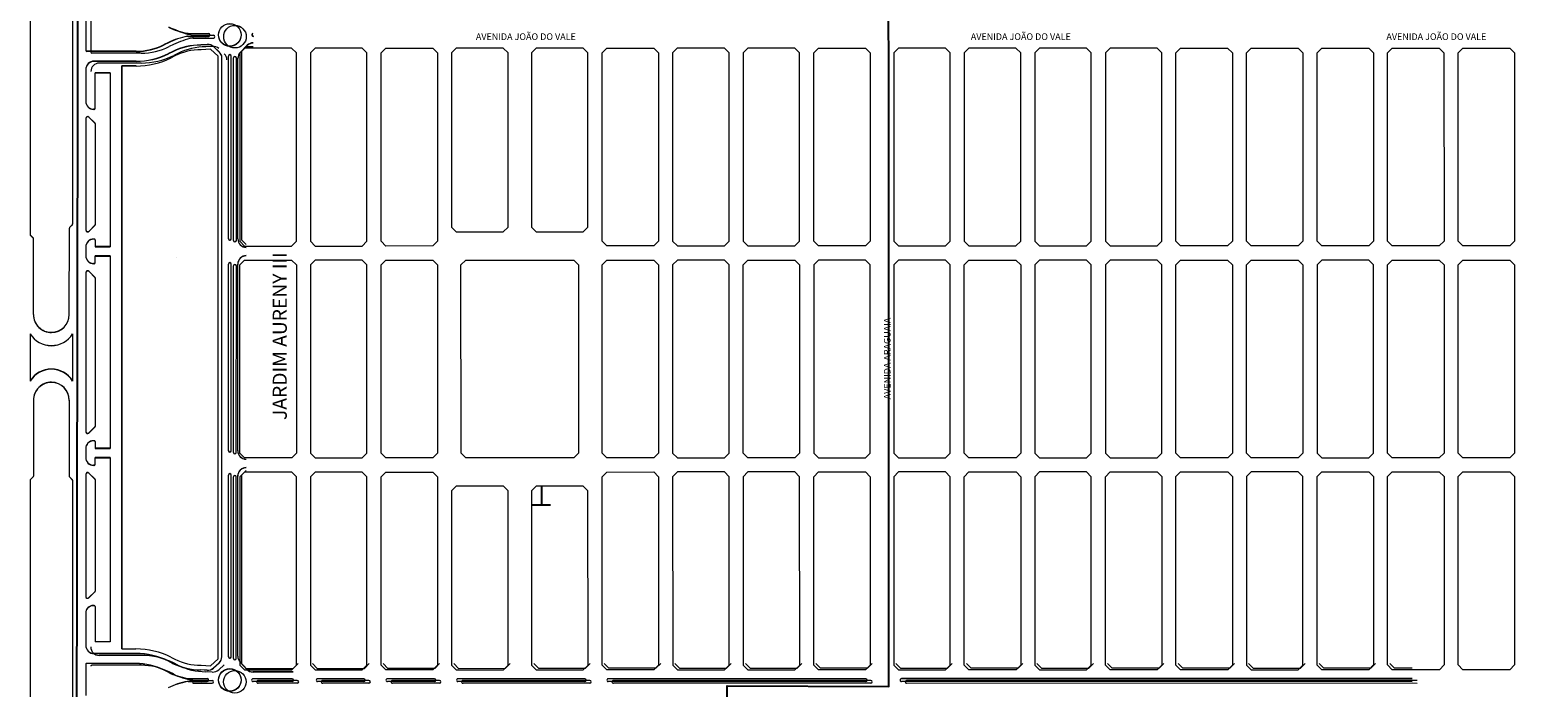
# Model space of a CAD drawing. Units: millimetres. Extents: x -496 to 56797, y 0 to 37596.
# Drawn here: x 5792 to 7394, y 6497 to 7196 of the extents above; entities that cross this region are included whole.
import ezdxf

# ---------------------------------------------------------------- set-up
doc = ezdxf.new("R2010")
doc.units = ezdxf.units.MM
doc.linetypes.add('DASHED', pattern=[0.75, 0.5, -0.25])
for name, color, linetype in [('DISTANCIAS', 2, 'Continuous'), ('Percurso_28', 170, 'Continuous'), ('Percurso_30', 140, 'Continuous'), ('QUADRA', 9, 'Continuous')]:
    doc.layers.add(name, color=color, linetype=linetype)
for name, color, linetype, lineweight in [('EIXO', 254, 'Continuous', 20), ('MEIO_FIO', 9, 'Continuous', 15), ('NOME_AVENIDA', 7, 'Continuous', 0), ('NOME_LOT_END_VELHO', 7, 'Continuous', 25), ('QUADRA INTERNA 1', 9, 'Continuous', 20), ('QUADRA_INTERNA', 9, 'Continuous', 20)]:
    doc.layers.add(name, color=color, linetype=linetype, lineweight=lineweight)
doc.styles.add('ROMANS', font='romans.shx', dxfattribs={"height": 8})

msp = doc.modelspace()

# ---------------------------------------------------------------- linework, layer by layer
at = {"ltscale": 2}
for p, q in [((6335.075, 6711.608), (6335.079, 6691.908)), ((6324.578, 6691.907), (6344.577, 6691.909))]:
    msp.add_line(p, q, dxfattribs=at)
at = {"layer": 'DISTANCIAS', "color": 3, "ltscale": 2}
msp.add_line((5946.932, 6954.178), (5946.932, 6954.179), dxfattribs=at)
at = {"layer": 'EIXO', "ltscale": 2}
msp.add_arc((5974.162, 6580.94), 77.983, 269.992529, 269.992915, dxfattribs=at)
msp.add_arc((5974.162, 6580.94), 77.983, 269.992529, 269.992915, dxfattribs=at)
at = {"layer": 'MEIO_FIO', "ltscale": 2}
for p, q in [((5791.674, 7227.922), (5791.641, 6978.889)), ((5791.674, 7227.698), (5791.641, 6978.664)), ((5836.674, 7227.917), (5836.734, 6990.06)), ((5836.674, 7227.692), (5836.734, 6989.836)), ((5904.175, 7173.355), (5851.679, 7173.361)), ((5904.175, 7173.131), (5851.679, 7173.137)), ((5909.587, 7171.332), (5857.091, 7171.338)), ((5995.277, 6530.583), (5995.356, 7166.211)), ((5995.277, 6530.359), (5995.355, 7165.987)), ((6002.336, 6974.422), (6002.356, 7168.306)), ((6002.336, 6974.197), (6002.356, 7168.081)), ((6005.336, 6974.422), (6005.356, 7168.282)), ((6005.336, 6974.197), (6005.356, 7168.057)), ((6007.749, 6972.399), (6007.768, 7166.283)), ((6010.749, 6972.398), (6010.768, 7166.259)), ((6012.332, 6974.342), (6012.355, 7165.964)), ((6012.332, 6974.117), (6012.355, 7165.74)), ((6014.992, 7172.328), (6022.37, 7179.704)), ((6014.992, 7172.104), (6022.37, 7179.48)), ((5850.678, 7153.862), (5850.666, 7120.112)), ((5850.678, 7153.637), (5850.666, 7119.887)), ((5904.173, 7162.855), (5859.679, 7162.86)), ((5904.173, 7162.631), (5859.679, 7162.636)), ((5860.665, 7112.86), (5860.669, 7150.36)), ((5860.665, 7112.636), (5860.669, 7150.136)), ((5876.67, 7150.358), (5860.669, 7150.36)), ((5876.67, 7150.134), (5860.669, 7150.136)), ((5909.586, 7160.832), (5865.092, 7160.837)), ((5876.67, 7150.358), (5876.731, 6966.037)), ((5876.67, 7150.134), (5876.731, 6965.813)), ((5850.663, 7102.059), (5850.733, 6983.829)), ((5850.663, 7101.835), (5850.733, 6983.604)), ((5854.066, 7103.26), (5860.365, 7097.059)), ((5854.067, 7103.484), (5860.365, 7097.283)), ((5859.665, 7111.86), (5858.915, 7111.861)), ((5859.665, 7111.636), (5858.915, 7111.636)), ((5860.663, 7096.571), (5860.734, 6989.314)), ((5860.663, 7096.346), (5860.734, 6989.09)), ((5833.52, 6986.387), (5836.446, 6989.359)), ((5833.52, 6986.163), (5836.446, 6989.135)), ((5854.136, 6982.403), (5860.435, 6988.602)), ((5854.136, 6982.178), (5860.435, 6988.377)), ((5791.942, 6978.074), (5794.845, 6975.217)), ((5791.942, 6977.85), (5794.845, 6974.992)), ((5795.134, 6893.923), (5795.143, 6974.504)), ((5795.134, 6893.699), (5795.143, 6974.28)), ((5833.134, 6893.918), (5833.233, 6985.686)), ((5833.134, 6893.694), (5833.233, 6985.462)), ((5859.732, 6974.025), (5858.982, 6974.025)), ((5859.732, 6973.801), (5858.982, 6973.801)), ((5860.732, 6973.025), (5860.731, 6966.039)), ((5860.732, 6972.801), (5860.731, 6965.814)), ((5850.731, 6965.776), (5850.73, 6956.304)), ((5850.731, 6965.552), (5850.73, 6956.079)), ((5860.729, 6949.053), (5860.73, 6956.039)), ((5876.73, 6956.037), (5860.73, 6956.039)), ((5860.73, 6956.039), (5876.73, 6956.037)), ((5860.73, 6956.039), (5876.73, 6956.037)), ((5860.73, 6956.039), (5876.73, 6956.037)), ((5876.731, 6966.037), (5860.731, 6966.039)), ((5860.731, 6966.039), (5876.731, 6966.037)), ((5860.731, 6966.039), (5876.729, 6966.037)), ((5860.731, 6966.039), (5876.731, 6966.037)), ((5860.731, 6965.814), (5876.731, 6965.813)), ((5860.731, 6965.814), (5876.729, 6965.813)), ((5860.731, 6965.814), (5876.731, 6965.813)), ((5876.731, 6965.813), (5860.731, 6965.814)), ((5876.73, 6956.037), (5876.617, 6751.86)), ((5859.729, 6948.053), (5858.979, 6948.053)), ((5859.729, 6947.828), (5858.979, 6947.828)), ((5860.729, 6948.828), (5860.73, 6955.814)), ((5860.73, 6955.814), (5876.73, 6955.813)), ((5860.73, 6955.814), (5876.73, 6955.813)), ((5860.73, 6955.814), (5876.73, 6955.813)), ((5876.73, 6955.813), (5860.73, 6955.814)), ((5876.73, 6955.813), (5876.617, 6751.635)), ((6002.314, 6749.422), (6002.334, 6947.422)), ((6002.314, 6749.197), (6002.334, 6947.197)), ((6005.314, 6749.421), (6005.334, 6947.422)), ((6005.314, 6749.197), (6005.334, 6947.197)), ((6007.726, 6747.399), (6007.746, 6945.399)), ((6010.726, 6747.398), (6010.746, 6945.398)), ((5850.727, 6938.252), (5850.619, 6769.651)), ((5850.727, 6938.027), (5850.619, 6769.427)), ((5854.131, 6939.676), (5860.428, 6933.476)), ((5854.131, 6939.452), (5860.428, 6933.252)), ((5860.727, 6932.763), (5860.619, 6775.137)), ((5860.727, 6932.539), (5860.619, 6774.913)), ((5791.631, 6873.423), (5791.625, 6823.422)), ((5791.631, 6873.199), (5791.625, 6823.198)), ((5836.631, 6873.417), (5836.625, 6823.418)), ((5836.631, 6873.193), (5836.625, 6823.193)), ((5795.123, 6802.922), (5795.113, 6722.341)), ((5795.123, 6802.697), (5795.113, 6722.116)), ((5833.123, 6802.917), (5833.113, 6722.327)), ((5833.123, 6802.693), (5833.113, 6722.102)), ((5854.022, 6768.226), (5860.321, 6774.425)), ((5854.022, 6768.001), (5860.321, 6774.2)), ((5850.617, 6751.599), (5850.615, 6742.127)), ((5850.617, 6751.375), (5850.615, 6741.902)), ((5859.618, 6759.848), (5858.868, 6759.848)), ((5859.618, 6759.624), (5858.868, 6759.624)), ((5860.617, 6758.848), (5860.617, 6751.862)), ((5860.617, 6758.624), (5860.617, 6751.637)), ((5876.617, 6751.86), (5860.617, 6751.862)), ((5860.617, 6751.862), (5876.617, 6751.86)), ((5860.617, 6751.862), (5876.615, 6751.86)), ((5860.617, 6751.862), (5876.617, 6751.86)), ((5860.617, 6751.637), (5876.617, 6751.635)), ((5860.617, 6751.637), (5876.615, 6751.635)), ((5860.617, 6751.637), (5876.617, 6751.635)), ((5876.617, 6751.635), (5860.617, 6751.637)), ((5859.614, 6733.876), (5858.864, 6733.876)), ((5859.614, 6733.651), (5858.864, 6733.651)), ((5876.615, 6741.86), (5860.615, 6741.862)), ((5860.615, 6741.862), (5876.615, 6741.86)), ((5860.615, 6741.862), (5876.615, 6741.86)), ((5860.615, 6741.862), (5876.615, 6741.86)), ((5860.615, 6734.875), (5860.615, 6741.862)), ((5860.615, 6734.651), (5860.615, 6741.637)), ((5860.615, 6741.637), (5876.615, 6741.635)), ((5860.615, 6741.637), (5876.615, 6741.635)), ((5860.615, 6741.637), (5876.615, 6741.635)), ((5876.615, 6741.635), (5860.615, 6741.637)), ((5876.615, 6741.86), (5876.592, 6546.36)), ((5876.615, 6741.635), (5876.592, 6546.135)), ((5791.613, 6718.058), (5791.591, 6542.923)), ((5791.613, 6717.834), (5791.591, 6542.699)), ((5791.911, 6718.771), (5794.814, 6721.628)), ((5791.911, 6718.546), (5794.814, 6721.404)), ((5833.4, 6721.625), (5836.325, 6718.653)), ((5833.4, 6721.401), (5836.325, 6718.428)), ((5836.613, 6717.951), (5836.591, 6542.918)), ((5836.613, 6717.727), (5836.591, 6542.694)), ((5850.613, 6724.074), (5850.593, 6594.608)), ((5850.613, 6723.85), (5850.593, 6594.383)), ((5854.016, 6725.499), (5860.314, 6719.299)), ((5854.016, 6725.275), (5860.314, 6719.074)), ((5860.613, 6718.586), (5860.593, 6600.151)), ((5860.613, 6718.362), (5860.593, 6599.927)), ((6002.292, 6530.527), (6002.311, 6723.422)), ((6002.292, 6530.303), (6002.311, 6723.197)), ((6005.292, 6530.527), (6005.311, 6723.421)), ((6005.292, 6530.302), (6005.311, 6723.197)), ((6007.704, 6528.504), (6007.723, 6721.399)), ((6010.704, 6528.504), (6010.723, 6721.398)), ((5853.995, 6593.239), (5860.295, 6599.438)), ((5853.995, 6593.015), (5860.295, 6599.214)), ((5850.59, 6576.613), (5850.591, 6542.863)), ((5850.59, 6576.389), (5850.591, 6542.639)), ((5859.591, 6584.862), (5858.841, 6584.862)), ((5859.591, 6584.637), (5858.841, 6584.638)), ((5860.591, 6583.862), (5860.587, 6546.362)), ((5860.591, 6583.637), (5860.587, 6546.137)), ((5791.591, 6542.923), (5791.561, 6293.552)), ((5791.591, 6542.699), (5791.561, 6293.327)), ((5836.591, 6542.918), (5836.561, 6293.664)), ((5836.591, 6542.694), (5836.561, 6293.44)), ((5876.592, 6546.36), (5860.587, 6546.362)), ((5876.592, 6546.135), (5860.587, 6546.137)), ((5904.081, 6523.356), (5851.576, 6523.363)), ((5904.095, 6533.856), (5859.59, 6533.862)), ((5904.095, 6533.632), (5859.59, 6533.637)), ((5909.508, 6531.833), (5865.003, 6531.839)), ((5850.589, 6522.363), (5850.585, 6489.363)), ((5850.589, 6522.139), (5850.585, 6489.139)), ((5904.081, 6523.132), (5851.576, 6523.138)), ((5909.493, 6521.333), (5856.988, 6521.34)), ((5938.399, 6514.181), (5933.992, 6516.361)), ((5938.399, 6513.957), (5933.992, 6516.137)), ((5943.812, 6512.158), (5939.404, 6514.338)), ((5959.514, 6507.349), (5979.718, 6507.347)), ((7260.572, 6507.187), (6717.829, 6507.255)), ((5959.514, 6507.125), (5979.718, 6507.123)), ((5959.514, 6504.125), (5979.717, 6504.123)), ((5959.515, 6504.349), (5979.717, 6504.347)), ((5964.927, 6505.326), (5985.13, 6505.324)), ((5964.927, 6502.326), (5985.13, 6502.324)), ((6070.13, 6507.111), (6028.526, 6507.117)), ((6070.13, 6504.111), (6028.526, 6504.117)), ((6075.542, 6502.313), (6033.938, 6502.318)), ((6075.543, 6505.313), (6033.939, 6505.318)), ((6146.311, 6504.102), (6097.12, 6504.108)), ((6146.311, 6507.102), (6097.121, 6507.108)), ((6151.724, 6505.303), (6102.533, 6505.309)), ((6151.723, 6502.303), (6102.533, 6502.309)), ((6221.335, 6507.093), (6171.335, 6507.099)), ((6221.335, 6504.093), (6171.335, 6504.099)), ((6226.747, 6505.294), (6176.747, 6505.3)), ((6226.747, 6502.294), (6176.747, 6502.3)), ((6296.312, 6507.083), (6246.311, 6507.089)), ((6296.311, 6504.083), (6246.311, 6504.089)), ((6301.723, 6502.284), (6251.723, 6502.291)), ((6301.724, 6505.284), (6251.724, 6505.291)), ((6381.186, 6504.073), (6290.704, 6504.084)), ((6381.187, 6507.073), (6294.088, 6507.083)), ((6386.599, 6502.274), (6296.116, 6502.285)), ((6386.599, 6505.274), (6299.5, 6505.285)), ((6679.853, 6507.035), (6406.163, 6507.069)), ((6679.852, 6504.035), (6406.163, 6504.069)), ((6685.265, 6505.237), (6411.575, 6505.271)), ((6685.265, 6502.237), (6411.575, 6502.271)), ((6679.852, 6504.035), (6533.575, 6504.054)), ((6679.853, 6507.035), (6533.599, 6507.054)), ((6679.852, 6504.035), (6533.754, 6504.054)), ((6685.265, 6502.237), (6538.987, 6502.255)), ((6685.265, 6505.237), (6539.011, 6505.255)), ((6685.265, 6502.237), (6539.167, 6502.255)), ((7260.548, 6504.187), (6717.828, 6504.255)), ((7260.548, 6503.963), (6717.828, 6504.031)), ((7260.572, 6506.963), (6717.829, 6507.031)), ((7265.985, 6505.164), (6723.241, 6505.232)), ((7265.961, 6502.164), (6723.241, 6502.232))]:
    msp.add_line(p, q, dxfattribs=at)
at = {"layer": 'MEIO_FIO', "lineweight": 9, "ltscale": 2}
for p, q in [((5850.683, 7207.362), (5850.679, 7174.362)), ((5850.683, 7207.137), (5850.679, 7174.137)), ((5856.095, 7205.339), (5856.091, 7172.339)), ((5938.486, 7182.575), (5934.078, 7180.396)), ((5938.486, 7182.35), (5934.078, 7180.171)), ((5943.898, 7180.552), (5939.49, 7178.373)), ((5959.603, 7192.401), (5980.978, 7192.399)), ((5959.603, 7192.177), (5980.978, 7192.174)), ((5959.603, 7189.401), (5980.978, 7189.399)), ((5959.603, 7189.177), (5980.978, 7189.174)), ((5965.015, 7190.378), (5986.39, 7190.376)), ((5965.016, 7187.378), (5986.39, 7187.376)), ((5979.897, 7180.537), (5973.058, 7180.15)), ((5979.897, 7180.313), (5973.058, 7179.925)), ((5973.045, 7180.15), (5973.045, 7180.15)), ((5973.045, 7179.925), (5973.045, 7179.925)), ((5978.458, 7178.127), (5978.457, 7178.127)), ((5985.309, 7178.514), (5978.47, 7178.127)), ((5992.48, 7172.811), (5986.668, 7178.201)), ((5992.48, 7172.587), (5986.668, 7177.977)), ((6012.304, 6749.342), (6012.328, 6947.342)), ((6012.304, 6749.117), (6012.328, 6947.117)), ((6012.277, 6531.137), (6012.301, 6723.342)), ((6012.277, 6530.913), (6012.301, 6723.117)), ((5992.398, 6523.984), (5986.585, 6518.595)), ((5992.398, 6523.76), (5986.585, 6518.371)), ((6014.664, 6525.031), (6021.86, 6517.236)), ((6014.664, 6524.807), (6021.86, 6517.012)), ((5979.813, 6516.22), (5972.966, 6516.598)), ((5979.813, 6515.995), (5972.966, 6516.373)), ((5985.225, 6514.197), (5978.378, 6514.575)), ((5997.81, 6521.961), (5991.997, 6516.572)), ((6071.256, 6514.336), (6028.472, 6514.341)), ((6071.256, 6514.111), (6028.472, 6514.117))]:
    msp.add_line(p, q, dxfattribs=at)
at = {"layer": 'MEIO_FIO', "linetype": 'DASHED', "lineweight": 9, "ltscale": 10}
for p, q in [((5943.133, 7173.162), (5938.725, 7170.983)), ((5943.133, 7172.938), (5938.725, 7170.759)), ((5943.055, 6523.645), (5938.647, 6525.826)), ((5943.055, 6523.645), (5938.647, 6525.826)), ((5943.055, 6523.421), (5938.647, 6525.601)), ((5943.055, 6523.421), (5938.647, 6525.601)), ((5943.068, 6523.645), (5938.66, 6525.826)), ((5943.068, 6523.645), (5938.66, 6525.826)), ((5943.068, 6523.421), (5938.66, 6525.601)), ((5943.068, 6523.421), (5938.66, 6525.601))]:
    msp.add_line(p, q, dxfattribs=at)
at = {"layer": 'MEIO_FIO', "lineweight": 9, "ltscale": 10}
for p, q in [((5948.545, 7171.139), (5944.137, 7168.96)), ((5948.467, 6521.622), (5944.059, 6523.803)), ((5948.467, 6521.622), (5944.059, 6523.803)), ((5948.48, 6521.622), (5944.073, 6523.803)), ((5948.48, 6521.622), (5944.073, 6523.803))]:
    msp.add_line(p, q, dxfattribs=at)
at = {"layer": 'MEIO_FIO', "lineweight": 9, "ltscale": 2}
for centre in [(6003.862, 7190.896), (6003.862, 7190.671), (6003.793, 6505.84), (6003.793, 6505.616)]:
    msp.add_circle(centre, 12, dxfattribs=at)
at = {"layer": 'MEIO_FIO', "ltscale": 2}
for centre in [(6009.275, 7188.873), (6009.205, 6503.817)]:
    msp.add_circle(centre, 12, dxfattribs=at)
at = {"layer": 'MEIO_FIO', "lineweight": 9, "ltscale": 2}
for centre, radius, start, end in [((5973.063, 7269.133), 77.983, 243.681656, 259.373235), ((5973.063, 7268.908), 77.983, 243.681656, 259.373235), ((5978.475, 7267.11), 77.983, 243.681656, 259.373235), ((5904.174, 7240.891), 67.483, 269.992915, 296.304174), ((5973.043, 7112.666), 77.983, 100.612214, 116.304174), ((5973.043, 7112.442), 77.983, 100.612214, 116.304174), ((5978.456, 7110.643), 77.983, 100.612214, 116.304174), ((5959.604, 7197.401), 5, 259.373235, 269.992857), ((5959.604, 7197.177), 5, 259.373235, 269.992857), ((5959.603, 7184.401), 5, 89.992857, 100.612214), ((5959.603, 7184.177), 5, 89.992857, 100.612214), ((5959.617, 7197.401), 5, 259.373235, 269.992857), ((5959.617, 7197.177), 5, 259.373235, 269.992857), ((5959.616, 7184.401), 5, 89.992857, 100.612214), ((5959.616, 7184.177), 5, 89.992857, 100.612214), ((5965.016, 7195.378), 5, 259.373235, 269.992857), ((5965.015, 7182.378), 5, 89.992857, 100.612214), ((5965.029, 7195.378), 5, 259.373235, 269.992857), ((5965.028, 7182.378), 5, 89.992857, 100.612214), ((5977.594, 7266.11), 77.983, 269.992529, 269.992915), ((5977.607, 7266.11), 77.983, 269.992529, 269.992915), ((5980.548, 7171.602), 9, 47.155357, 94.149338), ((5980.548, 7171.602), 9, 47.155357, 94.149338), ((5980.548, 7171.378), 9, 47.155357, 94.149338), ((5980.548, 7171.378), 9, 47.155357, 94.149338), ((5904.17, 7240.838), 77.983, 269.992915, 296.304174), ((5904.17, 7240.838), 77.983, 269.992915, 296.304174), ((5904.17, 7240.614), 77.983, 269.992915, 296.304174), ((5904.17, 7240.614), 77.983, 269.992915, 296.304174), ((5904.174, 7240.667), 67.483, 269.992915, 296.304174), ((5909.582, 7238.815), 77.983, 269.992915, 296.304174), ((5909.582, 7238.815), 77.983, 269.992915, 296.304174), ((5909.586, 7238.868), 67.483, 269.992915, 296.304174), ((5973.037, 7112.613), 67.483, 89.992915, 116.304174), ((5973.037, 7112.389), 67.483, 89.992915, 116.304174), ((5978.449, 7110.59), 67.483, 89.992915, 116.304174), ((5985.96, 7169.579), 9, 47.155357, 94.149338), ((5985.96, 7169.579), 9, 47.155357, 94.149338), ((5986.36, 7166.212), 9, 359.992813, 47.155357), ((5986.36, 7165.988), 9, 359.992813, 47.155357), ((5991.772, 7164.189), 9, 359.992813, 47.155357), ((6021.332, 6974.34), 9, 179.992915, 269.992915), ((6021.332, 6974.116), 9, 179.992915, 269.992915), ((6021.328, 6947.34), 9, 89.992915, 179.992915), ((6021.328, 6947.116), 9, 89.992915, 179.992915), ((6021.304, 6749.34), 9, 179.992915, 269.992915), ((6021.304, 6749.116), 9, 179.992915, 269.992915), ((6021.3, 6722.34), 9, 89.992915, 179.992915), ((6021.3, 6722.116), 9, 89.992915, 179.992915), ((5851.589, 6522.363), 1, 89.992915, 179.992915), ((5904.075, 6455.926), 77.983, 63.681656, 89.992915), ((5904.075, 6455.926), 77.983, 63.681656, 89.992915), ((5904.075, 6455.701), 77.983, 63.681656, 89.992915), ((5904.075, 6455.701), 77.983, 63.681656, 89.992915), ((5904.088, 6455.926), 77.983, 63.681656, 89.992915), ((5904.088, 6455.702), 77.983, 63.681656, 89.992915), ((5909.487, 6453.903), 77.983, 63.681656, 89.992915), ((5909.487, 6453.903), 77.983, 63.681656, 89.992915), ((5909.5, 6453.903), 77.983, 63.681656, 89.992915), ((5986.279, 6530.584), 9, 312.830357, 359.9929), ((5986.279, 6530.36), 9, 312.830357, 359.9929), ((6021.277, 6531.136), 9, 179.992915, 222.712776), ((6021.277, 6530.912), 9, 179.992915, 222.712776), ((5851.589, 6522.139), 1, 89.992915, 179.992915), ((5857.001, 6520.34), 1, 89.992915, 179.992915), ((5972.974, 6584.081), 77.983, 243.681656, 259.373235), ((5972.974, 6583.857), 77.983, 243.681656, 259.373235), ((5978.386, 6582.058), 77.983, 243.681656, 259.373235), ((5980.466, 6525.196), 9, 265.836376, 312.830357), ((5980.466, 6524.971), 9, 265.836376, 312.830357), ((5985.878, 6523.173), 9, 265.836376, 312.830357), ((6028.473, 6523.341), 9, 222.712776, 269.992857), ((6028.473, 6523.117), 9, 222.712776, 269.992857), ((5972.955, 6427.615), 77.983, 100.612214, 116.304174), ((5972.955, 6427.39), 77.983, 100.612214, 116.304174)]:
    msp.add_arc(centre, radius, start, end, dxfattribs=at)
at = {"layer": 'MEIO_FIO', "ltscale": 2}
for centre, radius, start, end in [((5980.978, 7190.899), 1.5, 269.992857, 89.992857), ((5980.978, 7190.674), 1.5, 269.992857, 89.992857), ((5986.39, 7188.876), 1.5, 269.992857, 89.992857), ((6028.734, 7173.34), 9, 89.992915, 134.992828), ((6028.734, 7173.115), 9, 89.992915, 134.992828), ((6028.879, 7190.87), 1.531, 106.301663, 267.799412), ((6028.879, 7190.645), 1.531, 106.301663, 267.799412), ((5851.679, 7174.361), 1, 179.992915, 269.992915), ((5851.679, 7174.137), 1, 179.992915, 269.992915), ((5857.091, 7172.338), 1, 179.992915, 269.992915), ((6003.86, 7168.305), 1.5, 359.992915, 179.992915), ((6003.86, 7168.081), 1.5, 359.992915, 179.992915), ((6009.272, 7166.282), 1.5, 359.992915, 179.992915), ((6021.355, 7165.963), 9, 134.992828, 179.992915), ((6021.355, 7165.739), 9, 134.992828, 179.992915), ((5859.678, 7153.86), 9, 89.992915, 179.993089), ((5859.678, 7153.636), 9, 89.992915, 179.993089), ((5865.091, 7151.837), 9, 89.992915, 179.993089), ((5858.916, 7120.111), 8.25, 179.992625, 269.992799), ((5858.916, 7119.886), 8.25, 179.992625, 269.992799), ((5852.663, 7102.059), 2, 45.445622, 179.992625), ((5852.663, 7101.835), 2, 45.445622, 179.992625), ((5859.665, 7112.86), 1, 269.992799, 359.992625), ((5859.665, 7112.636), 1, 269.992799, 359.992625), ((5859.663, 7096.571), 1, 359.993148, 45.445622), ((5859.663, 7096.346), 1, 359.993148, 45.445622), ((5835.734, 6990.061), 1, 315.446148, 359.993151), ((5835.734, 6989.836), 1, 315.446148, 359.993151), ((5859.734, 6989.314), 1, 314.540092, 359.993089), ((5859.734, 6989.09), 1, 314.540092, 359.993089), ((5792.644, 6978.787), 1, 179.993151, 225.446148), ((5792.644, 6978.563), 1, 179.993151, 225.446148), ((5794.143, 6974.504), 1, 359.993151, 45.446148), ((5794.143, 6974.28), 1, 359.993151, 45.446148), ((5834.233, 6985.686), 1, 135.446148, 179.993151), ((5834.233, 6985.461), 1, 135.446148, 179.993151), ((5858.981, 6965.775), 8.25, 89.992915, 179.993089), ((5858.981, 6965.551), 8.25, 89.992915, 179.993089), ((5852.733, 6983.828), 2, 179.993089, 314.540092), ((5852.733, 6983.604), 2, 179.993089, 314.540092), ((5859.732, 6973.025), 1, 359.993089, 89.992915), ((5859.732, 6972.801), 1, 359.993089, 89.992915), ((6003.836, 6974.422), 1.5, 179.994198, 359.994198), ((6003.836, 6974.197), 1.5, 179.994198, 359.994198), ((6009.249, 6972.399), 1.5, 179.994198, 359.994198), ((5858.98, 6956.303), 8.25, 179.993089, 269.993263), ((5858.98, 6956.078), 8.25, 179.993089, 269.993263), ((5852.727, 6938.251), 2, 45.446086, 179.993089), ((5852.727, 6938.027), 2, 45.446086, 179.993089), ((5859.729, 6949.053), 1, 269.993263, 359.993089), ((5859.729, 6948.828), 1, 269.993263, 359.993089), ((6003.834, 6947.422), 1.5, 359.994198, 179.994198), ((6003.834, 6947.197), 1.5, 359.994198, 179.994198), ((6009.246, 6945.399), 1.5, 359.994198, 179.994198), ((5859.727, 6932.763), 1, 359.993089, 45.446086), ((5859.727, 6932.539), 1, 359.993089, 45.446086), ((5814.134, 6893.921), 19, 179.993151, 270.446148), ((5814.134, 6893.696), 19, 179.993151, 270.446148), ((5814.134, 6893.921), 19, 270.446148, 359.993151), ((5814.134, 6893.696), 19, 270.446148, 359.993151), ((5814.133, 6887.42), 26.5, 211.883028, 328.101444), ((5814.133, 6887.196), 26.5, 211.883028, 328.101444), ((5814.124, 6809.42), 26.5, 31.884796, 148.103212), ((5814.124, 6809.196), 26.5, 31.884796, 148.103212), ((5814.123, 6802.919), 19, 89.540092, 179.993089), ((5814.123, 6802.695), 19, 89.540092, 179.993089), ((5814.123, 6802.919), 19, 359.993089, 89.540092), ((5814.123, 6802.695), 19, 359.993089, 89.540092), ((5852.619, 6769.651), 2, 179.993089, 314.540092), ((5852.619, 6769.427), 2, 179.993089, 314.540092), ((5859.619, 6775.137), 1, 314.540092, 359.993089), ((5859.619, 6774.913), 1, 314.540092, 359.993089), ((5858.867, 6751.598), 8.25, 89.992915, 179.993089), ((5858.867, 6751.374), 8.25, 89.992915, 179.993089), ((5859.617, 6758.848), 1, 359.993089, 89.992915), ((5859.617, 6758.624), 1, 359.993089, 89.992915), ((6003.814, 6749.422), 1.5, 179.994198, 359.994198), ((6003.814, 6749.197), 1.5, 179.994198, 359.994198), ((5858.865, 6742.126), 8.25, 179.993089, 269.993263), ((5858.865, 6741.901), 8.25, 179.993089, 269.993263), ((5859.615, 6734.876), 1, 269.993263, 359.993089), ((5859.615, 6734.651), 1, 269.993263, 359.993089), ((6009.226, 6747.399), 1.5, 179.994198, 359.994198), ((5792.613, 6718.058), 1, 134.540092, 179.993089), ((5792.613, 6717.834), 1, 134.540092, 179.993089), ((5794.113, 6722.341), 1, 314.540092, 359.993089), ((5794.113, 6722.116), 1, 314.540092, 359.993089), ((5834.113, 6722.327), 1, 179.993089, 224.540092), ((5834.113, 6722.102), 1, 179.993089, 224.540092), ((5835.613, 6717.951), 1, 359.993089, 44.540092), ((5835.613, 6717.727), 1, 359.993089, 44.540092), ((5852.613, 6724.074), 2, 45.446086, 179.993089), ((5852.613, 6723.85), 2, 45.446086, 179.993089), ((5859.613, 6718.586), 1, 359.993089, 45.446086), ((5859.613, 6718.362), 1, 359.993089, 45.446086), ((6003.811, 6723.422), 1.5, 359.994198, 179.994198), ((6003.811, 6723.197), 1.5, 359.994198, 179.994198), ((6009.223, 6721.399), 1.5, 359.994198, 179.994198), ((5852.593, 6594.665), 2, 179.993089, 314.540092), ((5852.593, 6594.441), 2, 179.993089, 314.540092), ((5859.593, 6600.151), 1, 314.540092, 359.993089), ((5859.593, 6599.927), 1, 314.540092, 359.993089), ((5858.84, 6576.612), 8.25, 89.992915, 179.993089), ((5858.84, 6576.388), 8.25, 89.992915, 179.993089), ((5859.591, 6583.862), 1, 359.993089, 89.992915), ((5859.591, 6583.637), 1, 359.993089, 89.992915), ((5859.591, 6542.862), 9, 179.993089, 269.992915), ((5859.591, 6542.637), 9, 179.993089, 269.992915), ((5865.004, 6540.839), 9, 179.993089, 269.992915), ((5904.073, 6455.873), 67.483, 63.681656, 89.992915), ((5972.974, 6584.081), 67.483, 243.681656, 269.992915), ((5972.974, 6583.857), 67.483, 243.681656, 269.992915), ((6003.792, 6530.527), 1.5, 179.994198, 359.994198), ((6003.792, 6530.303), 1.5, 179.994198, 359.994198), ((6009.204, 6528.504), 1.5, 179.994198, 359.994198), ((5904.073, 6455.649), 67.483, 63.681656, 89.992915), ((5909.485, 6453.85), 67.483, 63.681656, 89.992915), ((5978.386, 6582.058), 67.483, 243.681656, 269.992915), ((5959.515, 6512.349), 5, 259.373235, 269.992857), ((5959.515, 6512.125), 5, 259.373235, 269.992857), ((5959.528, 6512.349), 5, 259.373235, 269.992857), ((5959.528, 6512.125), 5, 259.373235, 269.992857), ((5979.718, 6505.847), 1.5, 269.992857, 89.992857), ((5959.514, 6499.349), 5, 89.992857, 100.612214), ((5959.514, 6499.125), 5, 89.992857, 100.612214), ((5959.527, 6499.349), 5, 89.992857, 100.612214), ((5959.527, 6499.125), 5, 89.992857, 100.612214), ((5964.927, 6510.326), 5, 259.373235, 269.992857), ((5964.926, 6497.326), 5, 89.992857, 100.612214), ((5964.941, 6510.326), 5, 259.373235, 269.992857), ((5964.939, 6497.326), 5, 89.992857, 100.612214), ((5979.718, 6505.623), 1.5, 269.992857, 89.992857), ((5985.13, 6503.824), 1.5, 269.992857, 89.992857), ((6028.526, 6505.617), 1.5, 89.992857, 269.992857), ((6033.938, 6503.818), 1.5, 89.992857, 269.992857), ((6070.13, 6505.611), 1.5, 269.992857, 89.992857), ((6075.543, 6503.813), 1.5, 269.992857, 89.992857), ((6097.12, 6505.608), 1.5, 89.992857, 269.992857), ((6102.533, 6503.809), 1.5, 89.992857, 269.992857), ((6146.311, 6505.602), 1.5, 269.992857, 89.992857), ((6151.724, 6503.803), 1.5, 269.992857, 89.992857), ((6171.335, 6505.599), 1.5, 89.992857, 269.992857), ((6176.747, 6503.8), 1.5, 89.992857, 269.992857), ((6221.335, 6505.593), 1.5, 269.992857, 89.992857), ((6226.747, 6503.794), 1.5, 269.992857, 89.992857), ((6246.311, 6505.589), 1.5, 89.992857, 269.992857), ((6251.723, 6503.791), 1.5, 89.992857, 269.992857), ((6381.186, 6505.573), 1.5, 269.992857, 89.992857), ((6386.599, 6503.774), 1.5, 269.992857, 89.992857), ((6406.163, 6505.569), 1.5, 89.992857, 269.992857), ((6411.575, 6503.771), 1.5, 89.992857, 269.992857), ((6679.852, 6505.535), 1.5, 269.992857, 89.992857), ((6679.852, 6505.535), 1.5, 269.992857, 89.992857), ((6679.852, 6505.535), 1.5, 269.992857, 89.992857), ((6685.265, 6503.737), 1.5, 269.992857, 89.992857), ((6685.265, 6503.737), 1.5, 269.992857, 89.992857), ((6685.265, 6503.737), 1.5, 269.992857, 89.992857), ((6717.829, 6505.531), 1.5, 89.992857, 269.992857), ((6717.829, 6505.531), 1.5, 89.992857, 269.992857), ((6723.241, 6503.732), 1.5, 89.992857, 269.992857), ((6723.241, 6503.732), 1.5, 89.992857, 269.992857)]:
    msp.add_arc(centre, radius, start, end, dxfattribs=at)
at = {"layer": 'Percurso_28'}
msp.add_lwpolyline([(6527.189, 6243.841), (6533.284, 6244.174), (6532.41, 6499.482), (6704.386, 6499.007), (6704.168, 7871.294), (7368.459, 7874.538), (7859.792, 7755.242)], dxfattribs=at)
at = {"layer": 'Percurso_30'}
msp.add_lwpolyline([(5839.656, 5470.486), (5843.149, 7850.992), (5903.04, 7851.15), (5928.036, 7856.202), (5965.483, 7868.737), (5989.2, 7866.964), (6054.357, 7866.028), (6584.472, 7877.413), (7368.534, 7881.241), (7859.867, 7761.946)], dxfattribs=at)
at = {"layer": 'QUADRA', "lineweight": 9, "ltscale": 2}
msp.add_line((5945.348, 7168.455), (5941.355, 7166.481), dxfattribs=at)
at = {"layer": 'QUADRA INTERNA 1', "lineweight": 9, "ltscale": 2}
for p, q in [((5945.346, 7168.455), (5941.352, 7166.481)), ((5983.449, 7175.507), (5973.325, 7174.933)), ((5991.36, 7168.17), (5983.449, 7175.507)), ((5991.281, 6528.177), (5991.36, 7168.17)), ((5889.159, 7157.685), (5889.084, 6538.729)), ((5889.086, 6538.729), (5889.16, 7157.685)), ((5904.155, 7157.683), (5889.159, 7157.685)), ((5889.131, 6841.644), (5889.093, 6538.729)), ((5889.084, 6538.729), (5904.08, 6538.736)), ((5941.283, 6529.926), (5945.269, 6527.954)), ((5983.42, 6520.89), (5991.281, 6528.177)), ((5973.247, 6521.469), (5983.42, 6520.89))]:
    msp.add_line(p, q, dxfattribs=at)
at = {"layer": 'QUADRA INTERNA 1'}
for points in [[(6028.709, 7178.118), (6021.305, 7178.117), (6016.306, 7173.117), (6016.322, 6973.117), (6021.322, 6968.117), (6021.33, 6968.117)], [(6021.302, 6728.117), (6021.29, 6728.117), (6016.291, 6723.117), (6016.307, 6523.117), (6021.307, 6518.117), (6071.307, 6518.121), (6076.307, 6523.122)], [(6021.302, 6728.117), (6021.29, 6728.117), (6016.291, 6723.117), (6016.307, 6523.117), (6021.307, 6518.117), (6071.307, 6518.121)], [(6686.83, 6523.171), (6681.831, 6518.171), (6631.831, 6518.167), (6626.83, 6523.166)], [(6711.83, 6523.173), (6716.831, 6518.173), (6766.831, 6518.178), (6771.83, 6523.178)], [(6846.83, 6523.184), (6841.831, 6518.184), (6791.831, 6518.18), (6786.83, 6523.179)], [(6861.83, 6523.185), (6866.831, 6518.186), (6916.831, 6518.19), (6921.83, 6523.19)], [(6996.83, 6523.196), (6991.831, 6518.196), (6941.831, 6518.192), (6936.83, 6523.191)], [(7071.83, 6523.202), (7066.831, 6518.202), (7016.831, 6518.198), (7011.83, 6523.197)], [(7086.83, 6523.203), (7091.831, 6518.204), (7141.831, 6518.208), (7146.83, 6523.208)], [(7221.83, 6523.214), (7216.831, 6518.214), (7166.831, 6518.21), (7161.83, 6523.21)], [(7260.572, 6518.218), (7241.831, 6518.216), (7236.83, 6523.216)], [(6091.83, 6523.123), (6096.831, 6518.123), (6146.831, 6518.127), (6151.83, 6523.128)], [(6226.83, 6523.134), (6221.831, 6518.133), (6171.831, 6518.129), (6166.83, 6523.129)], [(6241.83, 6523.135), (6246.831, 6518.135), (6296.831, 6518.139), (6301.83, 6523.14)], [(6326.83, 6523.142), (6331.831, 6518.142), (6381.831, 6518.146), (6386.83, 6523.147)], [(6461.83, 6523.153), (6456.831, 6518.152), (6406.831, 6518.148), (6401.83, 6523.148)], [(6476.83, 6523.154), (6481.831, 6518.154), (6531.831, 6518.159), (6536.83, 6523.159)], [(6551.83, 6523.16), (6556.831, 6518.161), (6606.831, 6518.165), (6611.83, 6523.165)]]:
    msp.add_lwpolyline(points, dxfattribs=at)
at = {"layer": 'QUADRA INTERNA 1', "lineweight": 9, "ltscale": 2}
for centre, radius, start, end in [((5904.174, 7240.64), 82.956, 269.98655, 296.625941), ((5973.089, 7112.289), 62.644, 89.78416, 116.287177), ((5904.07, 6455.754), 82.983, 63.356131, 89.992915), ((5973.026, 6584.113), 62.644, 243.698652, 270.201669)]:
    msp.add_arc(centre, radius, start, end, dxfattribs=at)
at = {"layer": 'QUADRA_INTERNA', "lineweight": 9, "ltscale": 2}
for p, q in [((5889.159, 7157.909), (5889.084, 6538.954)), ((5889.086, 6538.954), (5889.16, 7157.909)), ((5904.155, 7157.908), (5889.159, 7157.909)), ((5889.131, 6841.868), (5889.093, 6538.954)), ((5889.084, 6538.954), (5904.08, 6538.96))]:
    msp.add_line(p, q, dxfattribs=at)
at = {"layer": 'QUADRA_INTERNA'}
for points in [[(6074.538, 7171.586), (6069.538, 7176.586), (6019.538, 7176.582), (6014.538, 7171.581), (6014.554, 6971.581), (6019.555, 6966.582), (6069.555, 6966.586), (6074.554, 6971.586)], [(6089.554, 6971.588), (6094.555, 6966.588), (6144.555, 6966.592), (6149.554, 6971.592), (6149.538, 7171.592), (6144.538, 7176.592), (6094.538, 7176.588), (6089.538, 7171.588)], [(6224.554, 6971.598), (6219.555, 6966.598), (6169.555, 6966.594), (6164.554, 6971.594), (6164.538, 7171.594), (6169.538, 7176.594), (6219.538, 7176.598), (6224.538, 7171.598)], [(6299.538, 7171.605), (6294.538, 7176.604), (6244.538, 7176.6), (6239.538, 7171.6), (6239.553, 6986.6), (6244.553, 6981.6), (6294.553, 6981.604), (6299.553, 6986.605)], [(6384.538, 7171.611), (6379.538, 7176.611), (6329.538, 7176.607), (6324.538, 7171.607), (6324.553, 6986.607), (6329.553, 6981.607), (6379.553, 6981.611), (6384.553, 6986.611)], [(6459.554, 6971.618), (6454.555, 6966.617), (6404.555, 6966.613), (6399.554, 6971.613), (6399.538, 7171.613), (6404.538, 7176.613), (6454.538, 7176.617), (6459.538, 7171.618)], [(6534.538, 7171.624), (6529.538, 7176.623), (6479.538, 7176.619), (6474.538, 7171.619), (6474.554, 6971.619), (6479.555, 6966.619), (6529.555, 6966.623), (6534.554, 6971.624)], [(6549.554, 6971.625), (6554.555, 6966.625), (6604.555, 6966.629), (6609.554, 6971.63), (6609.538, 7171.63), (6604.538, 7176.629), (6554.538, 7176.625), (6549.538, 7171.625)], [(6684.554, 6971.636), (6679.555, 6966.635), (6629.555, 6966.631), (6624.554, 6971.631), (6624.538, 7171.631), (6629.538, 7176.631), (6679.538, 7176.635), (6684.538, 7171.636)], [(6769.538, 7171.643), (6764.538, 7176.642), (6714.538, 7176.638), (6709.538, 7171.638), (6709.554, 6971.638), (6714.555, 6966.638), (6764.555, 6966.642), (6769.554, 6971.643)], [(6784.554, 6971.644), (6789.555, 6966.644), (6839.555, 6966.648), (6844.554, 6971.649), (6844.538, 7171.649), (6839.538, 7176.648), (6789.538, 7176.644), (6784.538, 7171.644)], [(6914.538, 7176.654), (6864.538, 7176.65), (6859.538, 7171.65), (6859.554, 6971.65), (6864.555, 6966.65), (6914.555, 6966.654), (6919.554, 6971.655), (6919.538, 7171.655)], [(6994.538, 7171.661), (6989.538, 7176.66), (6939.538, 7176.656), (6934.538, 7171.656), (6934.554, 6971.656), (6939.555, 6966.656), (6989.555, 6966.66), (6994.554, 6971.661)], [(7069.554, 6971.667), (7064.555, 6966.667), (7014.555, 6966.663), (7009.554, 6971.662), (7009.538, 7171.662), (7014.538, 7176.663), (7064.538, 7176.667), (7069.538, 7171.667)], [(7144.554, 6971.673), (7139.555, 6966.673), (7089.555, 6966.669), (7084.554, 6971.668), (7084.538, 7171.668), (7089.538, 7176.669), (7139.538, 7176.673), (7144.538, 7171.673)], [(7219.554, 6971.679), (7214.555, 6966.679), (7164.555, 6966.675), (7159.554, 6971.674), (7159.538, 7171.674), (7164.538, 7176.675), (7214.538, 7176.679), (7219.538, 7171.679)], [(7294.554, 6971.685), (7289.555, 6966.685), (7239.555, 6966.681), (7234.554, 6971.68), (7234.538, 7171.68), (7239.538, 7176.681), (7289.538, 7176.685), (7294.538, 7171.685)], [(7369.554, 6971.691), (7364.555, 6966.691), (7314.555, 6966.687), (7309.554, 6971.686), (7309.538, 7171.686), (7314.538, 7176.687), (7364.538, 7176.691), (7369.538, 7171.691)], [(6014.556, 6946.581), (6019.556, 6951.582), (6069.556, 6951.586), (6074.556, 6946.586), (6074.572, 6746.586), (6069.573, 6741.586), (6019.573, 6741.582), (6014.572, 6746.581)], [(6089.572, 6746.588), (6094.573, 6741.588), (6144.573, 6741.592), (6149.572, 6746.592), (6149.556, 6946.592), (6144.556, 6951.592), (6094.556, 6951.588), (6089.556, 6946.588)], [(6164.556, 6946.594), (6169.556, 6951.594), (6219.556, 6951.598), (6224.556, 6946.598), (6224.572, 6746.598), (6219.573, 6741.598), (6169.573, 6741.594), (6164.572, 6746.594)], [(6374.572, 6746.611), (6369.573, 6741.61), (6254.573, 6741.601), (6249.572, 6746.601), (6249.556, 6946.601), (6254.556, 6951.601), (6369.556, 6951.61), (6374.556, 6946.611)], [(6399.556, 6946.613), (6404.556, 6951.613), (6454.556, 6951.617), (6459.556, 6946.618), (6459.572, 6746.618), (6454.573, 6741.617), (6404.573, 6741.613), (6399.572, 6746.613)], [(6474.572, 6746.619), (6479.573, 6741.619), (6529.573, 6741.623), (6534.572, 6746.624), (6534.556, 6946.624), (6529.556, 6951.623), (6479.556, 6951.619), (6474.556, 6946.619)], [(6549.556, 6946.625), (6554.556, 6951.625), (6604.556, 6951.629), (6609.556, 6946.63), (6609.572, 6746.63), (6604.573, 6741.629), (6554.573, 6741.625), (6549.572, 6746.625)], [(6624.572, 6746.631), (6629.573, 6741.631), (6679.573, 6741.635), (6684.572, 6746.636), (6684.556, 6946.636), (6679.556, 6951.635), (6629.556, 6951.631), (6624.556, 6946.631)], [(6709.572, 6746.638), (6714.573, 6741.638), (6764.573, 6741.642), (6769.572, 6746.643), (6769.556, 6946.643), (6764.556, 6951.642), (6714.556, 6951.638), (6709.556, 6946.638)], [(6784.556, 6946.644), (6789.556, 6951.644), (6839.556, 6951.648), (6844.556, 6946.649), (6844.572, 6746.649), (6839.573, 6741.648), (6789.573, 6741.644), (6784.572, 6746.644)], [(6859.572, 6746.65), (6864.573, 6741.65), (6914.573, 6741.654), (6919.572, 6746.655), (6919.556, 6946.655), (6914.556, 6951.654), (6864.556, 6951.65), (6859.556, 6946.65)], [(6934.572, 6746.656), (6939.573, 6741.656), (6989.573, 6741.66), (6994.572, 6746.661), (6994.556, 6946.661), (6989.556, 6951.66), (6939.556, 6951.656), (6934.556, 6946.656)], [(7069.572, 6746.667), (7064.573, 6741.667), (7014.573, 6741.663), (7009.572, 6746.662), (7009.556, 6946.662), (7014.556, 6951.663), (7064.556, 6951.667), (7069.556, 6946.667)], [(7084.556, 6946.668), (7089.556, 6951.669), (7139.556, 6951.673), (7144.556, 6946.673), (7144.572, 6746.673), (7139.573, 6741.673), (7089.573, 6741.669), (7084.572, 6746.668)], [(7159.572, 6746.674), (7164.573, 6741.675), (7214.573, 6741.679), (7219.572, 6746.679), (7219.556, 6946.679), (7214.556, 6951.679), (7164.556, 6951.675), (7159.556, 6946.674)], [(7234.556, 6946.68), (7239.556, 6951.681), (7289.556, 6951.685), (7294.556, 6946.685), (7294.572, 6746.685), (7289.573, 6741.685), (7239.573, 6741.681), (7234.572, 6746.68)], [(7309.556, 6946.686), (7314.556, 6951.687), (7364.556, 6951.691), (7369.556, 6946.691), (7369.572, 6746.691), (7364.573, 6741.691), (7314.573, 6741.687), (7309.572, 6746.686)], [(6074.574, 6721.586), (6069.574, 6726.586), (6019.574, 6726.582), (6014.574, 6721.581), (6014.591, 6521.581), (6019.591, 6516.582), (6069.591, 6516.586), (6074.591, 6521.586)], [(6089.591, 6521.588), (6094.591, 6516.588), (6144.591, 6516.592), (6149.591, 6521.592), (6149.574, 6721.592), (6144.574, 6726.592), (6094.574, 6726.588), (6089.574, 6721.588)], [(6224.591, 6521.598), (6219.591, 6516.598), (6169.591, 6516.594), (6164.591, 6521.594), (6164.574, 6721.594), (6169.574, 6726.594), (6219.574, 6726.598), (6224.574, 6721.598)], [(6459.591, 6521.618), (6454.591, 6516.617), (6404.591, 6516.613), (6399.591, 6521.613), (6399.574, 6721.613), (6404.574, 6726.613), (6454.574, 6726.617), (6459.574, 6721.618)], [(6534.574, 6721.624), (6529.574, 6726.623), (6479.574, 6726.619), (6474.574, 6721.619), (6474.591, 6521.619), (6479.591, 6516.619), (6529.591, 6516.623), (6534.591, 6521.624)], [(6549.591, 6521.625), (6554.591, 6516.625), (6604.591, 6516.629), (6609.591, 6521.63), (6609.574, 6721.63), (6604.574, 6726.629), (6554.574, 6726.625), (6549.574, 6721.625)], [(6684.591, 6521.636), (6679.591, 6516.635), (6629.591, 6516.631), (6624.591, 6521.631), (6624.574, 6721.631), (6629.574, 6726.631), (6679.574, 6726.635), (6684.574, 6721.636)], [(6769.574, 6721.643), (6764.574, 6726.642), (6714.574, 6726.638), (6709.574, 6721.638), (6709.591, 6521.638), (6714.591, 6516.638), (6764.591, 6516.642), (6769.591, 6521.643)], [(6844.591, 6521.649), (6839.591, 6516.648), (6789.591, 6516.644), (6784.591, 6521.644), (6784.574, 6721.644), (6789.574, 6726.644), (6839.574, 6726.648), (6844.574, 6721.649)], [(6919.574, 6721.655), (6914.574, 6726.654), (6864.574, 6726.65), (6859.574, 6721.65), (6859.591, 6521.65), (6864.591, 6516.65), (6914.591, 6516.654), (6919.591, 6521.655)], [(6994.591, 6521.661), (6989.591, 6516.66), (6939.591, 6516.656), (6934.591, 6521.656), (6934.574, 6721.656), (6939.574, 6726.656), (6989.574, 6726.66), (6994.574, 6721.661)], [(7069.591, 6521.667), (7064.591, 6516.667), (7014.591, 6516.663), (7009.591, 6521.662), (7009.574, 6721.662), (7014.574, 6726.663), (7064.574, 6726.667), (7069.574, 6721.667)], [(7144.574, 6721.673), (7139.574, 6726.673), (7089.574, 6726.669), (7084.574, 6721.668), (7084.591, 6521.668), (7089.591, 6516.669), (7139.591, 6516.673), (7144.591, 6521.673)], [(7219.591, 6521.679), (7214.591, 6516.679), (7164.591, 6516.675), (7159.591, 6521.674), (7159.574, 6721.674), (7164.574, 6726.675), (7214.574, 6726.679), (7219.574, 6721.679)], [(7234.574, 6721.68), (7239.574, 6726.681), (7289.574, 6726.685), (7294.574, 6721.685), (7294.591, 6521.685), (7289.591, 6516.685), (7239.591, 6516.681), (7234.591, 6521.68)], [(7369.591, 6521.691), (7364.591, 6516.691), (7314.591, 6516.687), (7309.591, 6521.686), (7309.574, 6721.686), (7314.574, 6726.687), (7364.574, 6726.691), (7369.574, 6721.691)], [(6299.576, 6706.605), (6294.575, 6711.604), (6244.575, 6711.6), (6239.576, 6706.6), (6239.591, 6521.6), (6244.591, 6516.6), (6294.591, 6516.604), (6299.591, 6521.605)], [(6384.576, 6706.611), (6379.575, 6711.611), (6329.575, 6711.607), (6324.576, 6706.607), (6324.591, 6521.607), (6329.591, 6516.607), (6379.591, 6516.611), (6384.591, 6521.611)]]:
    msp.add_lwpolyline(points, close=True, dxfattribs=at)

# ---------------------------------------------------------------- texts
at = {"layer": 'NOME_AVENIDA', "ltscale": 2, "style": 'ROMANS'}
for s, rotation, p in [('AVENIDA JOÃO DO VALE', 0.004644, (6265.37, 7185.385)), ('AVENIDA JOÃO DO VALE', 0.004644, (6791.519, 7185.385)), ('AVENIDA JOÃO DO VALE', 0.004644, (7233.308, 7185.385)), ('AVENIDA ARAGUAIA', 90.004644, (6706.174, 6803.772))]:
    msp.add_text(s, height=7, rotation=rotation, dxfattribs=at).set_placement(p)
at = {"layer": 'NOME_LOT_END_VELHO', "ltscale": 2, "style": 'ROMANS'}
msp.add_text('JARDIM AURENY III', height=15, rotation=90.002792, dxfattribs=at).set_placement((6064.413, 6781.819))

doc.saveas('drawing.dxf')
